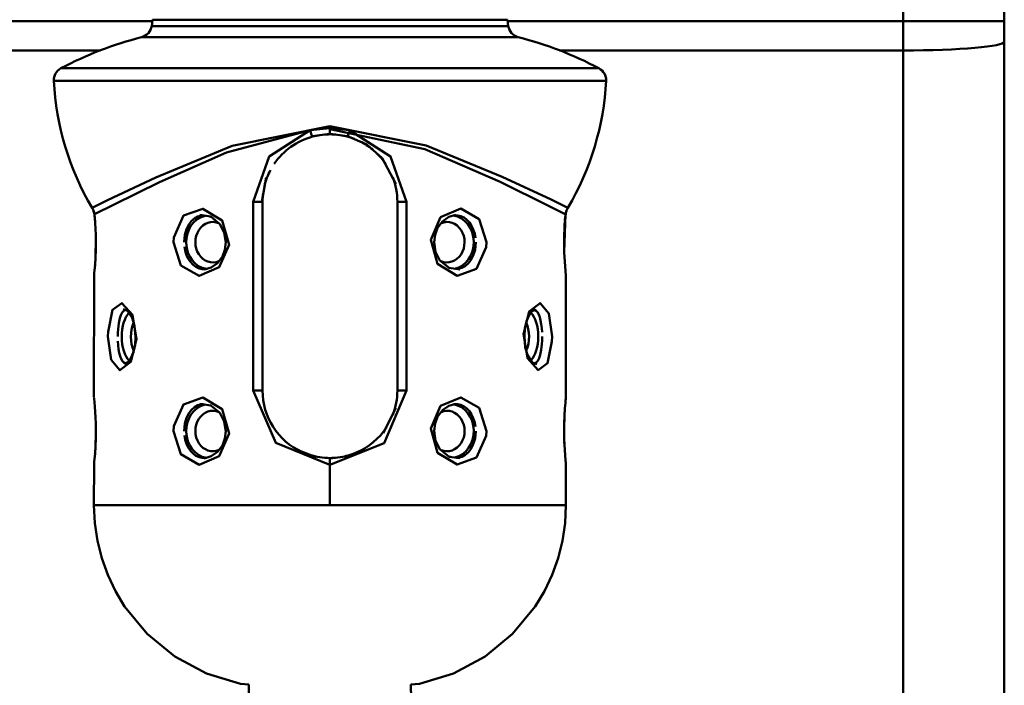
# Model space of a CAD drawing. Units: millimetres. Extents: x 59 to 11939, y 24 to 8424.
# Drawn here: x 3495 to 3601, y 6072 to 6144 of the extents above; entities that cross this region are included whole.
import ezdxf

# ---------------------------------------------------------------- set-up
doc = ezdxf.new("R2010")
doc.units = ezdxf.units.MM
doc.header["$MEASUREMENT"] = 0
doc.layers.add('(1) Shape lines', color=7, linetype='Continuous', lineweight=35, true_color=0x000000)
doc.layers.add('(6) Dimensions', color=7, linetype='Continuous', lineweight=35, true_color=0x000000)
doc.styles.add('Arial', font='arial.ttf')
doc.styles.add('Microsoft YaHei', font='arial.ttf')
doc.dimstyles.new('Vertex Style', dxfattribs={"dimscale": 20, "dimtxt": 0.18, "dimasz": 3.6, "dimexe": 1.8, "dimexo": 0.0625, "dimgap": 1.7, "dimtad": 1, "dimdec": 1, "dimdsep": 46, "dimtxsty": 'Arial', "dimblk1": 'CLOSED', "dimblk2": 'CLOSED', "dimsah": 1, "dimcen": 0.09, "dimdle": 1.8, "dimadec": 1, "dimazin": 2, "dimtfac": 0.65, "dimtdec": 4, "dimtmove": 0, "dimatfit": 3, "dimfxl": 1, "dimtolj": 1, "dimtzin": 0, "dimlwe": 25, "dimarcsym": 0})

# ---------------------------------------------------------------- blocks, each defined once
blk = doc.blocks.new('_Closed')
at = {"color": 0, "linetype": 'ByBlock', "lineweight": -2}
for p, q in [((-1, 0.166667), (0, 0)), ((-1, 0.166667), (-1, -0.166667)), ((0, 0), (-1, -0.166667)), ((0, 0), (-1, 0))]:
    blk.add_line(p, q, dxfattribs=at)
blk = doc.blocks.new('*D7')
at = {"layer": '(6) Dimensions', "color": 9, "lineweight": 25}
for p, q in [((2599.76, 6754.68), (2599.76, 5452.34)), ((3528.16, 5998.8), (3528.16, 5452.34)), ((2599.76, 5488.34), (2249.59, 5488.34)), ((3456.16, 5488.34), (2671.76, 5488.34))]:
    blk.add_line(p, q, dxfattribs=at)
at = {"layer": 'Defpoints', "color": 0}
for p in [(2599.76, 6755.93), (3528.16, 6000.05), (2599.76, 5488.34)]:
    blk.add_point(p, dxfattribs=at)
at = {"layer": '(6) Dimensions', "color": 9, "lineweight": 25, "xscale": 72, "yscale": 72, "zscale": 72}
for p, rotation in [((2599.76, 5488.34), 180.0000012074183), ((3528.16, 5488.34), 1.207418287035908e-06)]:
    blk.add_blockref('_Closed', p, dxfattribs=dict(at, rotation=rotation))
at = {"layer": '(6) Dimensions', "color": 7, "lineweight": 35, "insert": (2381.19, 5554.7), "char_height": 70, "attachment_point": 5, "rotation": 0, "style": 'Microsoft YaHei'}
blk.add_mtext('\\A1;1270', dxfattribs=at)
blk = doc.blocks.new('*D10')
at = {"layer": '(6) Dimensions', "color": 9, "lineweight": 25}
for p, q in [((3526.91, 6353.87), (2161.7, 6353.87)), ((2197.7, 4161.49), (2197.7, 6281.87)), ((2452.31, 4089.49), (2161.7, 4089.49))]:
    blk.add_line(p, q, dxfattribs=at)
at = {"layer": 'Defpoints', "color": 0}
for p in [(2197.7, 6353.87), (3528.16, 6353.87), (2453.56, 4089.49)]:
    blk.add_point(p, dxfattribs=at)
at = {"layer": '(6) Dimensions', "color": 9, "lineweight": 25, "xscale": 72, "yscale": 72, "zscale": 72}
for p, rotation in [((2197.7, 6353.87), 90.00000120741826), ((2197.7, 4089.49), 270.0000012074183)]:
    blk.add_blockref('_Closed', p, dxfattribs=dict(at, rotation=rotation))
at = {"layer": '(6) Dimensions', "color": 7, "lineweight": 35, "insert": (2131.34, 4764.74), "char_height": 70, "attachment_point": 5, "rotation": 90, "style": 'Microsoft YaHei'}
blk.add_mtext('\\A1;3079', dxfattribs=at)
blk = doc.blocks.new('Crane_WorkSt_2_49ec2bb3-49c2-44f4-ae1e-d1b782f27269')
at = {"layer": '(1) Shape lines', "color": 7, "lineweight": 50, "ltscale": 60}
for p, q in [((1655, 2941.85), (1655, 2909.85)), ((1670, 2909.85), (1670, 2941.85)), ((1543.56, 2909.11), (1543.69, 2910.05)), ((1543.69, 2910.05), (1596.31, 2910.05)), ((1596.31, 2910.05), (1596.44, 2909.11)), ((1485, 2909.85), (1543.69, 2909.85)), ((1596.3, 2909.11), (1543.7, 2909.11)), ((1596.31, 2909.85), (1655, 2909.85)), ((1655, 2909.85), (1670, 2909.85)), ((1655, 2909.85), (1655, 2905.49)), ((1670, 2906.8), (1670, 2909.85)), ((1542.07, 2907.45), (1597.93, 2907.45)), ((1670, 2727.1), (1670, 2906.8)), ((1485, 2905.49), (1535.98, 2905.49)), ((1604.02, 2905.49), (1655, 2905.49)), ((1655, 2905.49), (1655, 2725.79)), ((1609.89, 2902.84), (1530.11, 2902.84)), ((1529.23, 2900.97), (1610.77, 2900.97)), ((1570, 2894.26), (1570, 2893.98)), ((1570, 2893.05), (1570, 2893.98)), ((1558.63, 2883.05), (1560, 2883.05)), ((1558.63, 2883.05), (1558.63, 2855.05)), ((1560, 2855.05), (1560, 2883.05)), ((1580, 2883.05), (1580, 2855.05)), ((1581.37, 2883.05), (1580, 2883.05)), ((1581.37, 2855.05), (1581.37, 2883.05)), ((1552.19, 2880.87), (1552.35, 2880.82)), ((1587.61, 2880.8), (1587.63, 2880.8)), ((1535.13, 2880.72), (1535.15, 2880.5)), ((1604.84, 2880.29), (1604.85, 2880.41)), ((1535.24, 2879.11), (1535.25, 2878.66)), ((1604.76, 2874.99), (1604.75, 2875.44)), ((1535.16, 2873.78), (1535.15, 2873.6)), ((1552.39, 2873.3), (1552.37, 2873.29)), ((1587.81, 2873.22), (1587.65, 2873.27)), ((1605, 2872.05), (1604.99, 2872.1)), ((1558.63, 2855.05), (1560, 2855.05)), ((1581.37, 2855.05), (1580, 2855.05)), ((1535, 2854.05), (1535.01, 2854)), ((1552.19, 2852.87), (1552.35, 2852.82)), ((1587.61, 2852.8), (1587.63, 2852.8)), ((1604.84, 2852.32), (1604.85, 2852.49)), ((1535.24, 2851.11), (1535.25, 2850.66)), ((1604.76, 2846.99), (1604.75, 2847.44)), ((1535.16, 2845.78), (1535.15, 2845.6)), ((1552.39, 2845.3), (1552.37, 2845.29)), ((1570, 2845.05), (1570, 2844.05)), ((1587.81, 2845.22), (1587.65, 2845.27)), ((1570, 2838.05), (1570, 2844.05)), ((1605, 2844.05), (1604.99, 2844.1))]:
    blk.add_line(p, q, dxfattribs=at)
at = {"layer": '(1) Shape lines', "color": 7, "lineweight": 50, "ltscale": 20}
for p, q in [((1570, 2893.12), (1567.38, 2892.78)), ((1572.62, 2892.78), (1570, 2893.12)), ((1575.46, 2891.53), (1572.62, 2892.78)), ((1577.76, 2889.51), (1575.46, 2891.53)), ((1579.76, 2885.72), (1577.76, 2889.51)), ((1560.54, 2886.63), (1559.88, 2883.05)), ((1534.91, 2881.75), (1534.74, 2882.17)), ((1535.02, 2881.48), (1534.91, 2881.75)), ((1535.04, 2881.37), (1534.95, 2881.66)), ((1535.01, 2881.51), (1535.02, 2881.48)), ((1535.07, 2881.18), (1535.02, 2881.49)), ((1535.02, 2881.49), (1535.1, 2881.04)), ((1535.09, 2881.08), (1535.02, 2881.49)), ((1535.02, 2881.49), (1535.02, 2881.48)), ((1535.14, 2880.62), (1535.09, 2881.08)), ((1535.15, 2880.45), (1535.09, 2881.08)), ((1552.31, 2880.86), (1550.72, 2881.09)), ((1553.69, 2879.74), (1552.31, 2880.86)), ((1587.62, 2880.8), (1586.68, 2880.14)), ((1588.65, 2881.1), (1587.62, 2880.8)), ((1604.91, 2881.08), (1604.84, 2880.35)), ((1604.96, 2881.43), (1604.91, 2881.08)), ((1604.96, 2881.38), (1604.91, 2881.11)), ((1604.93, 2881.18), (1604.91, 2881.08)), ((1605.06, 2881.67), (1604.95, 2881.34)), ((1605.09, 2881.75), (1605.04, 2881.63)), ((1605.28, 2882.16), (1605.09, 2881.75)), ((1535.2, 2879.83), (1535.16, 2880.3)), ((1554.33, 2878.48), (1553.69, 2879.74)), ((1586.68, 2880.14), (1585.95, 2879.18)), ((1604.84, 2880.38), (1604.84, 2880.27)), ((1554.55, 2877.04), (1554.33, 2878.48)), ((1585.58, 2878.16), (1585.45, 2877.06)), ((1585.95, 2879.18), (1585.58, 2878.16)), ((1604.75, 2878.54), (1604.72, 2877.35)), ((1535.25, 2875.52), (1535.28, 2876.75)), ((1554.42, 2875.94), (1554.55, 2877.04)), ((1585.45, 2877.06), (1585.67, 2875.62)), ((1554.05, 2874.92), (1554.42, 2875.94)), ((1585.67, 2875.62), (1586.31, 2874.36)), ((1535.16, 2873.7), (1535.16, 2873.73)), ((1552.38, 2873.3), (1553.32, 2873.95)), ((1553.32, 2873.95), (1554.05, 2874.92)), ((1586.31, 2874.36), (1587.69, 2873.24)), ((1535, 2854.05), (1535.01, 2872.08)), ((1535.02, 2872.11), (1535.01, 2872.08)), ((1551.35, 2873), (1552.38, 2873.3)), ((1587.69, 2873.24), (1589.28, 2873.01)), ((1605, 2872.05), (1604.99, 2854.02)), ((1540, 2866.87), (1539.33, 2867.1)), ((1540.68, 2865.85), (1539.9, 2867.02)), ((1600.43, 2867.1), (1600.03, 2866.9)), ((1599.17, 2865.49), (1598.91, 2864.32)), ((1598.91, 2864.32), (1598.83, 2863.06)), ((1541.09, 2861.77), (1541.17, 2863.04)), ((1540.83, 2860.61), (1541.09, 2861.77)), ((1539.57, 2858.99), (1539.97, 2859.2)), ((1599.32, 2860.25), (1600.1, 2859.07)), ((1600, 2859.22), (1600.67, 2858.99)), ((1535, 2854.05), (1535.01, 2854)), ((1552.31, 2852.86), (1550.72, 2853.09)), ((1588.65, 2853.1), (1587.62, 2852.8)), ((1604.98, 2854), (1604.99, 2854.02)), ((1553.69, 2851.74), (1552.31, 2852.86)), ((1554.33, 2850.48), (1553.69, 2851.74)), ((1577.87, 2848.72), (1579.77, 2852.42)), ((1586.68, 2852.14), (1585.95, 2851.18)), ((1587.62, 2852.8), (1586.68, 2852.14)), ((1554.55, 2849.04), (1554.33, 2850.48)), ((1585.58, 2850.16), (1585.45, 2849.06)), ((1585.95, 2851.18), (1585.58, 2850.16)), ((1554.42, 2847.94), (1554.55, 2849.04)), ((1585.45, 2849.06), (1585.67, 2847.62)), ((1554.05, 2846.92), (1554.42, 2847.94)), ((1585.67, 2847.62), (1586.31, 2846.36)), ((1552.38, 2845.3), (1553.32, 2845.95)), ((1553.32, 2845.95), (1554.05, 2846.92)), ((1564.88, 2846.36), (1567.94, 2845.18)), ((1572.71, 2845.34), (1575.12, 2846.36)), ((1586.31, 2846.36), (1587.69, 2845.24)), ((1551.35, 2845), (1552.38, 2845.3)), ((1570, 2844.97), (1572.71, 2845.34)), ((1587.69, 2845.24), (1589.28, 2845.01)), ((1535, 2838.05), (1535.01, 2844.08)), ((1535.02, 2844.09), (1535.01, 2844.08)), ((1605, 2844.05), (1604.99, 2844.1)), ((1605, 2844.05), (1605, 2838.05)), ((1535.13, 2835.4), (1535, 2838.05)), ((1605, 2838.05), (1604.87, 2835.4)), ((1537.06, 2827.72), (1536.17, 2830.21)), ((1557.97, 2809.32), (1557.99, 2811.46))]:
    blk.add_line(p, q, dxfattribs=at)
at = {"layer": '(1) Shape lines', "color": 7, "lineweight": 50, "ltscale": 60}
for points in [[(1570, 2894.26), (1555.51, 2891.32), (1544.17, 2886.63), (1536.99, 2883.27), (1534.74, 2882.17)], [(1570, 2893.98), (1567.08, 2893.68)], [(1605.28, 2882.16), (1602.78, 2883.37), (1595.55, 2886.77), (1584.29, 2891.4), (1570, 2894.26)], [(1572.92, 2893.68), (1570, 2893.98)], [(1535.09, 2881.19), (1537.99, 2882.66), (1544.7, 2885.95), (1554.64, 2890.33), (1567.08, 2893.68)], [(1567.08, 2893.68), (1561, 2889.77), (1558.63, 2883.05)], [(1567.42, 2892.71), (1567.42, 2892.71)], [(1570, 2893.83), (1584.09, 2890.83), (1595.26, 2885.98), (1602.49, 2882.41), (1605, 2881.14), (1602.49, 2882.41), (1595.24, 2885.99), (1584.05, 2890.85), (1570, 2893.83)], [(1581.37, 2883.05), (1579, 2889.77), (1572.92, 2893.68)], [(1535.09, 2881.19), (1534.94, 2881.69)], [(1535.02, 2872.11), (1535.01, 2872.08), (1535.02, 2872.13), (1535.03, 2872.28), (1535.05, 2872.53), (1535.09, 2872.88), (1535.16, 2873.71), (1535.22, 2874.75), (1535.27, 2875.94), (1535.28, 2876.57), (1535.29, 2877.2), (1535.27, 2878.15), (1535.24, 2879.05), (1535.19, 2879.89), (1535.14, 2880.62), (1535.09, 2881.19)], [(1548.38, 2877.05), (1548.41, 2877.61), (1548.49, 2878.17), (1548.74, 2879), (1549.11, 2879.73), (1549.49, 2880.21), (1549.93, 2880.59), (1550.43, 2880.87), (1550.97, 2881.02), (1551.22, 2881.02)], [(1588.28, 2880.99), (1588.43, 2881.02), (1588.93, 2881.03), (1589.41, 2880.93), (1589.88, 2880.71), (1590.31, 2880.39), (1590.68, 2879.98), (1591.01, 2879.49), (1591.26, 2878.94), (1591.46, 2878.34), (1591.58, 2877.71)], [(1604.91, 2881.19), (1604.74, 2875.58), (1605, 2872.05)], [(1605.06, 2881.68), (1604.91, 2881.19)], [(1604.74, 2875.59), (1604.73, 2876.38), (1604.73, 2877.2), (1604.74, 2878.02), (1604.76, 2878.81), (1604.79, 2879.56), (1604.83, 2880.11)], [(1535.26, 2878.51), (1535.27, 2877.72), (1535.27, 2876.9), (1535.26, 2876.08), (1535.24, 2875.28), (1535.21, 2874.54), (1535.18, 2874.02)], [(1591.62, 2877.05), (1591.59, 2876.48), (1591.51, 2875.93), (1591.26, 2875.1), (1590.89, 2874.37), (1590.51, 2873.89), (1590.07, 2873.5), (1589.57, 2873.23), (1589.03, 2873.08), (1588.78, 2873.08)], [(1551.72, 2873.1), (1551.57, 2873.07), (1551.07, 2873.07), (1550.59, 2873.17), (1550.12, 2873.39), (1549.69, 2873.71), (1549.32, 2874.12), (1548.99, 2874.6), (1548.74, 2875.15), (1548.54, 2875.75), (1548.42, 2876.39)], [(1538.53, 2863.05), (1538.54, 2863.62), (1538.57, 2864.18), (1538.67, 2865.03), (1538.82, 2865.77), (1538.99, 2866.25), (1539.19, 2866.63), (1539.43, 2866.89), (1539.63, 2867)], [(1600.27, 2867.02), (1600.34, 2867.02), (1600.57, 2866.9), (1600.78, 2866.67), (1600.96, 2866.35), (1601.12, 2865.94), (1601.24, 2865.45), (1601.34, 2864.91), (1601.41, 2864.32), (1601.46, 2863.69)], [(1539.73, 2859.08), (1539.66, 2859.08), (1539.43, 2859.2), (1539.22, 2859.42), (1539.04, 2859.75), (1538.88, 2860.16), (1538.76, 2860.65), (1538.66, 2861.19), (1538.59, 2861.78), (1538.54, 2862.4)], [(1601.47, 2863.05), (1601.46, 2862.47), (1601.43, 2861.91), (1601.33, 2861.07), (1601.18, 2860.33), (1601.01, 2859.85), (1600.81, 2859.47), (1600.57, 2859.2), (1600.37, 2859.1)], [(1558.63, 2855.05), (1561.95, 2847.28), (1570, 2844.05)], [(1570, 2844.05), (1578.04, 2847.27), (1581.37, 2855.05)], [(1535.02, 2844.11), (1535.01, 2844.08), (1535.02, 2844.13), (1535.03, 2844.28), (1535.05, 2844.53), (1535.09, 2844.88), (1535.16, 2845.71), (1535.22, 2846.75), (1535.27, 2847.94), (1535.28, 2848.57), (1535.29, 2849.2), (1535.27, 2850.15), (1535.24, 2851.05), (1535.19, 2851.89), (1535.14, 2852.62), (1535.08, 2853.34), (1535.02, 2853.83), (1535.01, 2853.99)], [(1604.98, 2853.98), (1604.99, 2854.02), (1604.98, 2853.97), (1604.97, 2853.82), (1604.95, 2853.57), (1604.91, 2853.22), (1604.84, 2852.39), (1604.78, 2851.34), (1604.73, 2850.16), (1604.72, 2849.53), (1604.71, 2848.9), (1604.73, 2847.95), (1604.76, 2847.04), (1604.81, 2846.21), (1604.86, 2845.48), (1604.92, 2844.75), (1604.98, 2844.27), (1604.99, 2844.1)], [(1548.38, 2849.05), (1548.41, 2849.61), (1548.49, 2850.17), (1548.74, 2851), (1549.11, 2851.73), (1549.49, 2852.21), (1549.93, 2852.59), (1550.43, 2852.87), (1550.97, 2853.02), (1551.22, 2853.02)], [(1588.28, 2852.99), (1588.43, 2853.02), (1588.93, 2853.03), (1589.41, 2852.93), (1589.88, 2852.71), (1590.31, 2852.39), (1590.68, 2851.98), (1591.01, 2851.49), (1591.26, 2850.94), (1591.46, 2850.34), (1591.58, 2849.71)], [(1604.74, 2847.59), (1604.73, 2848.38), (1604.73, 2849.2), (1604.74, 2850.02), (1604.76, 2850.81), (1604.79, 2851.56), (1604.82, 2852.07)], [(1535.26, 2850.51), (1535.27, 2849.72), (1535.27, 2848.9), (1535.26, 2848.08), (1535.24, 2847.28), (1535.21, 2846.54), (1535.18, 2846.02)], [(1591.62, 2849.05), (1591.59, 2848.48), (1591.51, 2847.93), (1591.26, 2847.1), (1590.89, 2846.37), (1590.51, 2845.89), (1590.07, 2845.5), (1589.57, 2845.23), (1589.03, 2845.08), (1588.78, 2845.08)], [(1551.72, 2845.1), (1551.57, 2845.07), (1551.07, 2845.07), (1550.59, 2845.17), (1550.12, 2845.39), (1549.69, 2845.71), (1549.32, 2846.12), (1548.99, 2846.6), (1548.74, 2847.15), (1548.54, 2847.75), (1548.42, 2848.39)], [(1570, 2838.05), (1561.87, 2838.05), (1555.81, 2838.05), (1548.03, 2838.05), (1539.91, 2838.05), (1536.14, 2838.05), (1535, 2838.05)], [(1605, 2838.05), (1603.9, 2838.05), (1600.05, 2838.05), (1591.92, 2838.05), (1584.15, 2838.05), (1578.1, 2838.05), (1570, 2838.05)]]:
    blk.add_lwpolyline(points, dxfattribs=at)
for points in [[(1546.8, 2877.05), (1547.88, 2873.61), (1550.58, 2872.06), (1553.59, 2873.33), (1555.04, 2876.68), (1554.03, 2880.27), (1551.16, 2882.02), (1548.28, 2880.99), (1546.84, 2877.75)], [(1593.2, 2877.05), (1592.12, 2880.49), (1589.42, 2882.03), (1586.41, 2880.77), (1584.96, 2877.41), (1585.97, 2873.83), (1588.84, 2872.08), (1591.72, 2873.11), (1593.16, 2876.34)], [(1537.07, 2863.05), (1537.54, 2859.61), (1538.84, 2858.07), (1540.46, 2859.33), (1541.29, 2862.68), (1540.72, 2866.26), (1539.15, 2868.02), (1537.73, 2867), (1537.09, 2863.77)], [(1602.93, 2863.05), (1602.46, 2866.49), (1601.16, 2868.03), (1599.54, 2866.76), (1598.71, 2863.42), (1599.28, 2859.84), (1600.85, 2858.08), (1602.27, 2859.1), (1602.91, 2862.33)], [(1546.8, 2849.05), (1547.88, 2845.61), (1550.58, 2844.06), (1553.59, 2845.33), (1555.04, 2848.68), (1554.03, 2852.27), (1551.16, 2854.02), (1548.28, 2852.99), (1546.84, 2849.75)], [(1593.2, 2849.05), (1592.12, 2852.49), (1589.42, 2854.03), (1586.41, 2852.77), (1584.96, 2849.41), (1585.97, 2845.83), (1588.84, 2844.08), (1591.72, 2845.11), (1593.16, 2848.34)]]:
    blk.add_lwpolyline(points, close=True, dxfattribs=at)
at = {"layer": '(1) Shape lines', "color": 7, "lineweight": 50, "ltscale": 20}
for points in [[(1600.13, 2867.02), (1599.57, 2866.34), (1599.14, 2865.36)], [(1541.17, 2863.04), (1541.03, 2864.64), (1540.62, 2866.05)], [(1598.83, 2863.06), (1598.97, 2861.46), (1599.38, 2860.05)], [(1539.87, 2859.07), (1540.43, 2859.76), (1540.86, 2860.73)], [(1536.17, 2830.21), (1535.52, 2832.78), (1535.13, 2835.4)], [(1604.87, 2835.4), (1604.48, 2832.78), (1603.84, 2830.21)], [(1603.84, 2830.21), (1602.94, 2827.72), (1601.81, 2825.32), (1600.45, 2823.05)], [(1551.67, 2813.11), (1547, 2815.6), (1542.91, 2818.96), (1539.55, 2823.05), (1538.19, 2825.32), (1537.06, 2827.72)], [(1600.45, 2823.05), (1597.09, 2818.96), (1593, 2815.6)], [(1593, 2815.6), (1588.33, 2813.1), (1583.27, 2811.57), (1582.01, 2811.44)], [(1557.99, 2811.45), (1556.73, 2811.57), (1551.67, 2813.11)], [(1582.01, 2811.45), (1582.03, 2809.32), (1581.99, 2805.05)]]:
    blk.add_lwpolyline(points, dxfattribs=at)
at = {"layer": '(1) Shape lines', "color": 7, "lineweight": 50, "ltscale": 60}
for centre, radius, start, end in [((1541.58, 2909.39), 2, 284.1237, 352), ((1598.42, 2909.39), 2, 188, 255.8763), ((1555, 2856.05), 53, 104.1237, 118.0089), ((1585, 2856.05), 53, 61.9911, 75.8763), ((1531.05, 2901.07), 2, 118.0089, 182.9004), ((1608.95, 2901.07), 2, 357.0996, 61.9911), ((1570, 2903.05), 41, 182.9004, 210.6312), ((1570, 2903.05), 41, 329.3688, 357.0996), ((1570, 2883.05), 10, 104.888, 145.7592), ((1570, 2883.05), 10, 98.5981, 104.888), ((1570, 2883.05), 10, 90, 96.2372), ((1570, 2883.05), 10, 83.7618, 90), ((1570, 2883.05), 10, 75.112, 81.4014), ((1570, 2883.05), 10, 69.0669, 75.112), ((1570, 2883.05), 10, 50.6871, 63.4312), ((1570, 2883.05), 10, 34.2813, 47.0335), ((1570, 2883.05), 10, 152.0981, 166.4019), ((1570, 2883.05), 10, 0, 21.2388), ((1570, 2883.05), 10, 172.6304, 180), ((1570, 2855.05), 10, 180, 245.3366), ((1570, 2855.05), 10, 338.8555, 0), ((1570, 2855.05), 10, 292.9814, 326.924), ((1570, 2855.05), 10, 310.8735, 310.8757), ((1570, 2855.05), 10, 315.1438, 315.1534), ((1570, 2855.05), 10, 315.2151, 315.2357), ((1570, 2855.05), 10, 278.9356, 292.5475), ((1570, 2855.05), 10, 252.6618, 270), ((1570, 2855.05), 10, 270, 276.443)]:
    blk.add_arc(centre, radius, start, end, dxfattribs=at)
for centre, major_axis, ratio, start_param, end_param in [((1655, 2906.8), (15, 0), 0.087156, 4.712389, 6.283185), ((1567.17, 2893.68), (0.257, -0.966), 0.092124, 4.687902, 6.283185), ((1572.83, 2893.68), (-0.257, -0.966), 0.092124, 0, 1.595283), ((1536.09, 2881.19), (-0.996, -0.092), 0.826311, 6.17139, 6.365008), ((1552.14, 2877.05), (0, -4), 0.866025, 3.3304, 6.149474), ((1587.86, 2877.05), (0, 4), 0.866025, 3.324682, 6.150589), ((1603.91, 2881.19), (0.996, -0.092), 0.826311, 6.210286, 6.394981), ((1552.64, 2877.05), (0, 3), 0.866025, 5.931226, 9.774402), ((1587.36, 2877.05), (0, -3), 0.866025, 5.929469, 9.774402), ((1541.12, 2863.05), (0, -4), 0.5, 3.623447, 5.814343), ((1598.88, 2863.05), (0, 4), 0.5, 3.623448, 5.814342), ((1541.98, 2863.05), (0, 3), 0.5, 0.814733, 2.339948), ((1598.02, 2863.05), (0, -3), 0.5, 0.814735, 2.339947), ((1552.14, 2849.05), (0, -4), 0.866025, 3.330175, 6.150583), ((1552.64, 2849.05), (0, 3), 0.866025, 5.930024, 9.782193), ((1587.36, 2849.05), (0, -3), 0.866025, 5.93331, 9.774402), ((1587.86, 2849.05), (0, 4), 0.866025, 3.327298, 6.150589)]:
    blk.add_ellipse(centre, major_axis=major_axis, ratio=ratio, start_param=start_param, end_param=end_param, dxfattribs=at)

msp = doc.modelspace()

# ---------------------------------------------------------------- block references
at = {"color": 7, "xscale": 0.7310223543500399, "yscale": 0.7310223543500399, "rotation": 1.207418269725733e-06}
msp.add_blockref('Crane_WorkSt_2_49ec2bb3-49c2-44f4-ae1e-d1b782f27269', (2380.455, 4016.388), dxfattribs=at)

# ---------------------------------------------------------------- dimensions: what is measured, and where the dimension line sits
at = {"layer": '(6) Dimensions', "color": 0, "lineweight": 35}
for base, p1, p2, angle, override, picture, middle in [((2599.761, 5488.336), (3528.16, 6000.052), (2599.761, 6755.929), 0, {"dimtxt": 3.5, "dimgap": 1.53125, "dimlfac": 1.367947, "dimtxsty": 'Microsoft YaHei', "dimcen": 0, "dimclrd": 9, "dimclre": 9, "dimclrt": 7, "dimlwd": 25}, '*D7', (2381.186, 5488.336)), ((2197.699, 6353.867), (2453.557, 4089.49), (3528.16, 6353.867), 90, {"dimtxt": 3.5, "dimgap": 1.53125, "dimlfac": 1.359756, "dimtxsty": 'Microsoft YaHei', "dimcen": 0, "dimclrd": 9, "dimclre": 9, "dimclrt": 7, "dimlwd": 25}, '*D10', (2197.699, 4764.736))]:
    dim = msp.add_linear_dim(base=base, p1=p1, p2=p2, angle=angle, dimstyle='Vertex Style', override=override, dxfattribs=at)
    dim.commit()
    dim.dimension.update_dxf_attribs({"geometry": picture, "text_midpoint": middle, "dimtype": 160})

doc.saveas('drawing.dxf')
